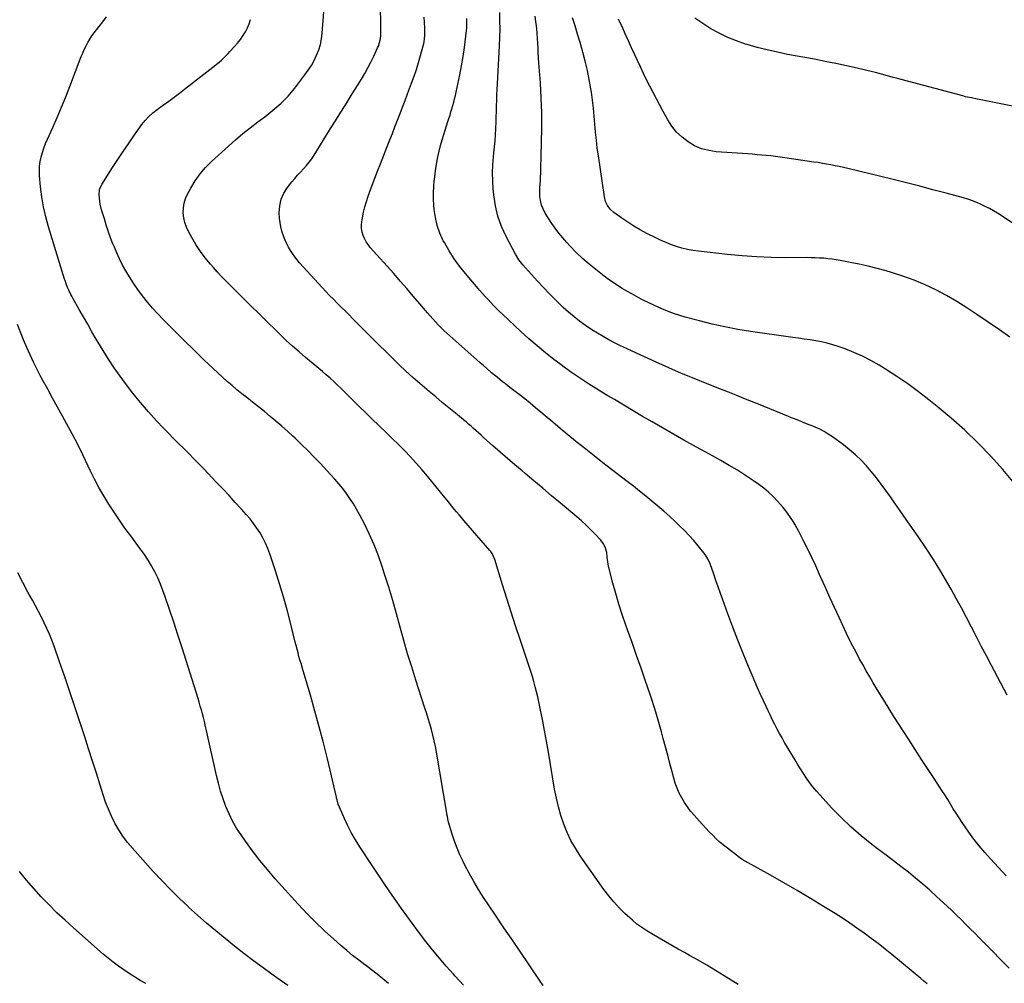
# Model space of a CAD drawing. Units: inches. Extents: x 1915777 to 1921077, y 400771 to 406118.
# Drawn here: x 1919220 to 1919962, y 403526 to 404252 of the extents above; entities that cross this region are included whole.
import ezdxf

# ---------------------------------------------------------------- set-up
doc = ezdxf.new("R2010")
doc.units = ezdxf.units.IN
doc.header["$MEASUREMENT"] = 0
doc.layers.add('7', color=7, linetype='Continuous')
doc.layers.add('8', color=7, linetype='Continuous')

msp = doc.modelspace()

# ---------------------------------------------------------------- linework, layer by layer
at = {"layer": '7', "color": 18}
for points in [[(1919761.47, 403525.51, 1698), (1919750.9, 403532.03, 1698), (1919744.4, 403535.98, 1698), (1919737.86, 403539.86, 1698), (1919731.27, 403543.65, 1698), (1919724.64, 403547.38, 1698), (1919720.9, 403549.45, 1698), (1919716.13, 403552.12, 1698), (1919711.37, 403554.81, 1698), (1919706.63, 403557.54, 1698), (1919701.91, 403560.29, 1698), (1919696.36, 403563.56, 1698), (1919692.51, 403565.88, 1698), (1919688.72, 403568.29, 1698), (1919685.07, 403570.9, 1698), (1919681.66, 403573.81, 1698), (1919676.1, 403578.96, 1698), (1919671.81, 403583.2, 1698), (1919667.71, 403587.59, 1698), (1919663.9, 403592.23, 1698), (1919660.27, 403597.04, 1698), (1919642.46, 403622.25, 1698), (1919638.77, 403627.94, 1698), (1919635.41, 403633.79, 1698), (1919632.53, 403639.89, 1698), (1919629.97, 403646.17, 1698), (1919627.84, 403652.61, 1698), (1919625.95, 403659.12, 1698), (1919624.41, 403665.72, 1698), (1919623.12, 403672.39, 1698), (1919618.5, 403700.18, 1698), (1919617.07, 403708.46, 1698), (1919615.56, 403716.72, 1698), (1919613.95, 403724.97, 1698), (1919612.26, 403733.2, 1698), (1919610.43, 403741.85, 1698), (1919609.54, 403745.73, 1698), (1919608.58, 403749.59, 1698), (1919607.51, 403753.43, 1698), (1919606.36, 403757.24, 1698), (1919605.15, 403761.03, 1698), (1919603.92, 403764.82, 1698), (1919602.67, 403768.6, 1698), (1919601.4, 403772.38, 1698), (1919597.05, 403785.22, 1698), (1919593.65, 403795.43, 1698), (1919590.32, 403805.66, 1698), (1919587.09, 403815.93, 1698), (1919583.92, 403826.21, 1698), (1919578.16, 403845.28, 1698), (1919576.09, 403849.75, 1698), (1919574.95, 403851.37, 1698), (1919574.33, 403852.14, 1698), (1919554.75, 403874.69, 1698), (1919552.92, 403876.82, 1698), (1919551.1, 403878.97, 1698), (1919549.3, 403881.13, 1698), (1919547.52, 403883.31, 1698), (1919545.74, 403885.49, 1698), (1919543.97, 403887.67, 1698), (1919542.19, 403889.86, 1698), (1919540.42, 403892.04, 1698), (1919527.38, 403908.1, 1698), (1919523.21, 403913.07, 1698), (1919518.95, 403917.95, 1698), (1919514.53, 403922.7, 1698), (1919510.01, 403927.36, 1698), (1919505.41, 403931.93, 1698), (1919500.78, 403936.49, 1698), (1919496.13, 403941.02, 1698), (1919491.46, 403945.53, 1698), (1919490.74, 403946.21, 1698), (1919485.71, 403951.06, 1698), (1919480.69, 403955.92, 1698), (1919475.7, 403960.81, 1698), (1919470.72, 403965.71, 1698), (1919462.08, 403974.25, 1698), (1919459.41, 403976.83, 1698), (1919456.7, 403979.37, 1698), (1919453.93, 403981.85, 1698), (1919451.12, 403984.29, 1698), (1919448.28, 403986.7, 1698), (1919445.44, 403989.09, 1698), (1919442.59, 403991.48, 1698), (1919439.73, 403993.86, 1698), (1919435.51, 403997.36, 1698), (1919430.59, 404001.55, 1698), (1919425.74, 404005.81, 1698), (1919421.01, 404010.2, 1698), (1919416.34, 404014.67, 1698), (1919390.85, 404039.71, 1698), (1919387.69, 404042.82, 1698), (1919384.53, 404045.95, 1698), (1919381.39, 404049.08, 1698), (1919378.25, 404052.21, 1698), (1919375.14, 404055.38, 1698), (1919372.07, 404058.58, 1698), (1919369.06, 404061.84, 1698), (1919366.09, 404065.14, 1698), (1919363.86, 404067.66, 1698), (1919359.98, 404072.37, 1698), (1919356.32, 404077.23, 1698), (1919352.98, 404082.32, 1698), (1919349.88, 404087.57, 1698), (1919347.35, 404092.19, 1698), (1919345.8, 404095.54, 1698), (1919344.57, 404098.98, 1698), (1919343.82, 404102.56, 1698), (1919343.39, 404106.23, 1698), (1919343.52, 404109.9, 1698), (1919344.03, 404113.47, 1698), (1919345.13, 404116.92, 1698), (1919346.6, 404120.28, 1698), (1919349.13, 404124.92, 1698), (1919352.43, 404130.33, 1698), (1919356.06, 404135.49, 1698), (1919360.18, 404140.25, 1698), (1919364.64, 404144.76, 1698), (1919377.38, 404156.43, 1698), (1919382.75, 404161.19, 1698), (1919388.21, 404165.85, 1698), (1919393.81, 404170.33, 1698), (1919399.5, 404174.7, 1698), (1919404.75, 404178.6, 1698), (1919407.85, 404180.99, 1698), (1919410.9, 404183.44, 1698), (1919413.87, 404185.98, 1698), (1919416.79, 404188.59, 1698), (1919419.59, 404191.31, 1698), (1919422.3, 404194.12, 1698), (1919424.87, 404197.06, 1698), (1919427.33, 404200.09, 1698), (1919435.07, 404210.09, 1698), (1919437.59, 404213.61, 1698), (1919439.93, 404217.23, 1698), (1919441.99, 404221.01, 1698), (1919443.87, 404224.9, 1698), (1919445.4, 404228.93, 1698), (1919446.65, 404233.02, 1698), (1919447.47, 404237.23, 1698), (1919448.01, 404241.5, 1698), (1919449.96, 404267.41, 1698)], [(1919964.01, 403743.13, 1706), (1919952.06, 403765.61, 1706), (1919948.27, 403772.8, 1706), (1919944.5, 403780.01, 1706), (1919940.77, 403787.23, 1706), (1919937.07, 403794.47, 1706), (1919933.35, 403801.7, 1706), (1919929.55, 403808.88, 1706), (1919925.64, 403816.01, 1706), (1919921.67, 403823.1, 1706), (1919919.32, 403827.22, 1706), (1919914, 403836.27, 1706), (1919908.52, 403845.21, 1706), (1919902.79, 403854, 1706), (1919896.9, 403862.69, 1706), (1919886.25, 403877.93, 1706), (1919882.86, 403882.76, 1706), (1919879.46, 403887.6, 1706), (1919876.06, 403892.42, 1706), (1919872.65, 403897.24, 1706), (1919869.16, 403902, 1706), (1919865.57, 403906.68, 1706), (1919861.84, 403911.25, 1706), (1919858.01, 403915.74, 1706), (1919853.96, 403920.05, 1706), (1919849.74, 403924.15, 1706), (1919845.26, 403927.97, 1706), (1919840.61, 403931.59, 1706), (1919832.3, 403937.63, 1706), (1919829.24, 403939.7, 1706), (1919826.09, 403941.62, 1706), (1919822.82, 403943.31, 1706), (1919819.47, 403944.85, 1706), (1919817.01, 403945.88, 1706), (1919814.81, 403946.79, 1706), (1919810.4, 403948.54, 1706), (1919808.18, 403949.38, 1706), (1919803.75, 403951.08, 1706), (1919801.55, 403951.96, 1706), (1919799.34, 403952.84, 1706), (1919776.55, 403962.16, 1706), (1919766.93, 403966.07, 1706), (1919757.29, 403969.95, 1706), (1919747.63, 403973.78, 1706), (1919737.96, 403977.59, 1706), (1919728.32, 403981.45, 1706), (1919718.72, 403985.41, 1706), (1919709.18, 403989.54, 1706), (1919699.7, 403993.77, 1706), (1919681.6, 404002.03, 1706), (1919677.13, 404004.12, 1706), (1919672.68, 404006.26, 1706), (1919668.27, 404008.48, 1706), (1919663.89, 404010.76, 1706), (1919659.58, 404013.15, 1706), (1919655.33, 404015.64, 1706), (1919651.16, 404018.28, 1706), (1919647.06, 404021.02, 1706), (1919646.32, 404021.54, 1706), (1919641.96, 404024.71, 1706), (1919637.72, 404028.01, 1706), (1919633.62, 404031.5, 1706), (1919629.63, 404035.11, 1706), (1919628.13, 404036.54, 1706), (1919623.53, 404041.01, 1706), (1919618.99, 404045.56, 1706), (1919614.56, 404050.2, 1706), (1919610.2, 404054.92, 1706), (1919601.29, 404064.81, 1706), (1919599.17, 404067.22, 1706), (1919596.15, 404070.97, 1706), (1919593.62, 404075.04, 1706), (1919586.59, 404088.47, 1706), (1919583.21, 404095.98, 1706), (1919580.44, 404103.66, 1706), (1919578.57, 404111.62, 1706), (1919577.32, 404119.75, 1706), (1919576.89, 404124.27, 1706), (1919576.5, 404130.29, 1706), (1919576.37, 404136.3, 1706), (1919576.6, 404142.31, 1706), (1919577.09, 404148.32, 1706), (1919577.43, 404151.32, 1706), (1919577.88, 404155.83, 1706), (1919578.28, 404160.34, 1706), (1919578.57, 404164.86, 1706), (1919578.81, 404169.38, 1706), (1919578.84, 404170.17, 1706), (1919579, 404174.3, 1706), (1919579.15, 404178.44, 1706), (1919579.26, 404182.57, 1706), (1919579.36, 404186.71, 1706), (1919579.47, 404190.84, 1706), (1919579.61, 404194.98, 1706), (1919579.79, 404199.11, 1706), (1919580, 404203.24, 1706), (1919581.63, 404231.89, 1706), (1919581.89, 404238.14, 1706), (1919582.01, 404244.39, 1706), (1919581.94, 404250.65, 1706), (1919581.74, 404256.91, 1706)], [(1919554.41, 403525.05, 1694), (1919548.23, 403531.68, 1694), (1919546.83, 403533.23, 1694), (1919541.51, 403539.24, 1694), (1919536.29, 403545.32, 1694), (1919531.21, 403551.53, 1694), (1919526.23, 403557.81, 1694), (1919521.35, 403564.18, 1694), (1919516.53, 403570.59, 1694), (1919511.8, 403577.07, 1694), (1919507.12, 403583.58, 1694), (1919505.96, 403585.22, 1694), (1919500.78, 403592.61, 1694), (1919495.66, 403600.03, 1694), (1919490.6, 403607.5, 1694), (1919485.6, 403615.01, 1694), (1919476.32, 403629.08, 1694), (1919473.04, 403634.36, 1694), (1919469.95, 403639.74, 1694), (1919467.16, 403645.28, 1694), (1919464.56, 403650.92, 1694), (1919460.19, 403661.09, 1694), (1919459.2, 403664.38, 1694), (1919458.89, 403665.73, 1694), (1919458.74, 403666.4, 1694), (1919451.94, 403695.16, 1694), (1919448.98, 403707.22, 1694), (1919445.88, 403719.25, 1694), (1919442.58, 403731.23, 1694), (1919439.14, 403743.17, 1694), (1919433.66, 403761.63, 1694), (1919432.87, 403764.31, 1694), (1919432.09, 403767, 1694), (1919431.32, 403769.69, 1694), (1919430.57, 403772.38, 1694), (1919429.83, 403775.08, 1694), (1919429.11, 403777.79, 1694), (1919428.41, 403780.49, 1694), (1919427.72, 403783.21, 1694), (1919424.16, 403797.56, 1694), (1919421.6, 403807.42, 1694), (1919418.88, 403817.24, 1694), (1919415.93, 403826.99, 1694), (1919412.84, 403836.7, 1694), (1919408.57, 403849.56, 1694), (1919407.06, 403853.64, 1694), (1919405.37, 403857.63, 1694), (1919403.41, 403861.5, 1694), (1919401.27, 403865.28, 1694), (1919398.9, 403868.93, 1694), (1919396.39, 403872.48, 1694), (1919393.7, 403875.89, 1694), (1919390.87, 403879.2, 1694), (1919387.33, 403883.11, 1694), (1919382.61, 403888.29, 1694), (1919377.87, 403893.44, 1694), (1919373.09, 403898.55, 1694), (1919368.28, 403903.64, 1694), (1919358.94, 403913.45, 1694), (1919355.19, 403917.34, 1694), (1919351.41, 403921.21, 1694), (1919347.6, 403925.04, 1694), (1919343.77, 403928.85, 1694), (1919339.93, 403932.66, 1694), (1919336.12, 403936.49, 1694), (1919332.34, 403940.35, 1694), (1919328.59, 403944.24, 1694), (1919323.34, 403949.72, 1694), (1919317.13, 403956.49, 1694), (1919311.11, 403963.42, 1694), (1919305.37, 403970.59, 1694), (1919299.83, 403977.91, 1694), (1919295.84, 403983.42, 1694), (1919291.43, 403989.69, 1694), (1919287.15, 403996.05, 1694), (1919283.06, 404002.53, 1694), (1919279.1, 404009.09, 1694), (1919277.88, 404011.18, 1694), (1919274.64, 404016.77, 1694), (1919271.41, 404022.37, 1694), (1919268.2, 404027.98, 1694), (1919265.01, 404033.61, 1694), (1919260.31, 404041.93, 1694), (1919259.5, 404043.41, 1694), (1919258.72, 404044.9, 1694), (1919257.26, 404047.93, 1694), (1919256.27, 404050.14, 1694), (1919255.24, 404052.74, 1694), (1919254.34, 404055.38, 1694), (1919254.06, 404056.27, 1694), (1919241.89, 404095.71, 1694), (1919239.85, 404103.15, 1694), (1919238.13, 404110.66, 1694), (1919236.88, 404118.25, 1694), (1919235.96, 404125.91, 1694), (1919235.22, 404134.23, 1694), (1919235.08, 404137.76, 1694), (1919235.19, 404141.28, 1694), (1919235.65, 404144.76, 1694), (1919236.35, 404148.22, 1694), (1919237.32, 404151.64, 1694), (1919238.41, 404155.01, 1694), (1919239.67, 404158.33, 1694), (1919241.05, 404161.6, 1694), (1919245.05, 404170.42, 1694), (1919248.44, 404178.1, 1694), (1919251.75, 404185.82, 1694), (1919254.91, 404193.6, 1694), (1919257.99, 404201.41, 1694), (1919266.57, 404223.81, 1694), (1919267.67, 404226.53, 1694), (1919268.85, 404229.2, 1694), (1919270.15, 404231.83, 1694), (1919271.52, 404234.42, 1694), (1919273.01, 404236.94, 1694), (1919274.58, 404239.4, 1694), (1919276.28, 404241.78, 1694), (1919278.07, 404244.1, 1694), (1919280.08, 404246.56, 1694), (1919282.91, 404250.1, 1694), (1919285.69, 404253.66, 1694)], [(1919614.6, 403524.76, 1696), (1919611.77, 403528.68, 1696), (1919596.64, 403550.92, 1696), (1919590.79, 403559.54, 1696), (1919584.95, 403568.16, 1696), (1919579.14, 403576.8, 1696), (1919573.34, 403585.44, 1696), (1919569.6, 403591.03, 1696), (1919565.79, 403596.96, 1696), (1919562.14, 403602.98, 1696), (1919558.72, 403609.13, 1696), (1919555.46, 403615.37, 1696), (1919554.14, 403618, 1696), (1919551.78, 403623.05, 1696), (1919549.6, 403628.17, 1696), (1919547.69, 403633.39, 1696), (1919545.96, 403638.69, 1696), (1919543.26, 403647.73, 1696), (1919543.03, 403648.56, 1696), (1919542.32, 403651.94, 1696), (1919542.03, 403653.65, 1696), (1919541.89, 403654.5, 1696), (1919534.09, 403700.18, 1696), (1919533.29, 403704.5, 1696), (1919532.4, 403708.8, 1696), (1919531.38, 403713.07, 1696), (1919530.27, 403717.32, 1696), (1919529.08, 403721.55, 1696), (1919527.84, 403725.76, 1696), (1919526.55, 403729.96, 1696), (1919525.22, 403734.15, 1696), (1919518.58, 403754.57, 1696), (1919515.44, 403764.48, 1696), (1919512.41, 403774.43, 1696), (1919509.54, 403784.43, 1696), (1919506.78, 403794.46, 1696), (1919504.02, 403804.49, 1696), (1919501.17, 403814.49, 1696), (1919498.17, 403824.45, 1696), (1919495.07, 403834.38, 1696), (1919493.28, 403839.97, 1696), (1919490.42, 403848.19, 1696), (1919487.28, 403856.29, 1696), (1919483.73, 403864.22, 1696), (1919479.9, 403872.04, 1696), (1919476.14, 403879.23, 1696), (1919473.9, 403883.31, 1696), (1919471.53, 403887.31, 1696), (1919468.98, 403891.19, 1696), (1919466.31, 403895, 1696), (1919463.48, 403898.7, 1696), (1919460.58, 403902.34, 1696), (1919457.54, 403905.86, 1696), (1919454.42, 403909.32, 1696), (1919446.73, 403917.56, 1696), (1919442.07, 403922.45, 1696), (1919437.33, 403927.27, 1696), (1919432.5, 403931.98, 1696), (1919427.59, 403936.63, 1696), (1919426.01, 403938.09, 1696), (1919421.81, 403941.92, 1696), (1919417.56, 403945.69, 1696), (1919413.25, 403949.38, 1696), (1919408.89, 403953.02, 1696), (1919404.48, 403956.61, 1696), (1919400.06, 403960.19, 1696), (1919395.62, 403963.74, 1696), (1919391.17, 403967.27, 1696), (1919387.58, 403970.1, 1696), (1919383.84, 403973.12, 1696), (1919380.14, 403976.18, 1696), (1919376.51, 403979.32, 1696), (1919372.91, 403982.5, 1696), (1919369.37, 403985.74, 1696), (1919365.85, 403989.02, 1696), (1919362.37, 403992.33, 1696), (1919358.92, 403995.67, 1696), (1919336.7, 404017.46, 1696), (1919332.5, 404021.66, 1696), (1919328.35, 404025.9, 1696), (1919324.29, 404030.22, 1696), (1919320.27, 404034.59, 1696), (1919316.41, 404039.09, 1696), (1919312.7, 404043.7, 1696), (1919309.23, 404048.49, 1696), (1919305.9, 404053.4, 1696), (1919302.83, 404058.19, 1696), (1919300.2, 404062.54, 1696), (1919297.71, 404066.96, 1696), (1919295.44, 404071.5, 1696), (1919293.33, 404076.13, 1696), (1919291.55, 404080.28, 1696), (1919290.46, 404082.9, 1696), (1919289.41, 404085.52, 1696), (1919288.42, 404088.17, 1696), (1919287.45, 404090.84, 1696), (1919286.54, 404093.52, 1696), (1919285.65, 404096.2, 1696), (1919284.8, 404098.9, 1696), (1919283.97, 404101.61, 1696), (1919281.94, 404108.44, 1696), (1919280.87, 404112.83, 1696), (1919280.52, 404115.06, 1696), (1919280.03, 404119.78, 1696), (1919280.42, 404123.81, 1696), (1919282.1, 404127.54, 1696), (1919290.16, 404140.28, 1696), (1919294.06, 404146.34, 1696), (1919298.03, 404152.35, 1696), (1919302.1, 404158.3, 1696), (1919306.24, 404164.2, 1696), (1919312.27, 404172.63, 1696), (1919314.76, 404175.82, 1696), (1919317.52, 404178.77, 1696), (1919320.51, 404181.49, 1696), (1919323.7, 404183.99, 1696), (1919328.48, 404187.45, 1696), (1919332.49, 404190.39, 1696), (1919336.49, 404193.36, 1696), (1919340.46, 404196.37, 1696), (1919344.41, 404199.4, 1696), (1919368.05, 404217.74, 1696), (1919370.81, 404220.01, 1696), (1919372.13, 404221.21, 1696), (1919374.7, 404223.7, 1696), (1919377.19, 404226.26, 1696), (1919378.42, 404227.56, 1696), (1919382, 404231.41, 1696), (1919384.26, 404234, 1696), (1919386.39, 404236.68, 1696), (1919388.34, 404239.49, 1696), (1919390.17, 404242.39, 1696), (1919391.72, 404245.43, 1696), (1919393.03, 404248.55, 1696), (1919393.97, 404251.8, 1696)], [(1919965.55, 403537.65, 1702), (1919946.33, 403557.1, 1702), (1919942.92, 403560.55, 1702), (1919939.5, 403564, 1702), (1919936.08, 403567.44, 1702), (1919932.66, 403570.89, 1702), (1919929.22, 403574.31, 1702), (1919925.75, 403577.7, 1702), (1919922.25, 403581.06, 1702), (1919918.72, 403584.4, 1702), (1919910.86, 403591.74, 1702), (1919905.68, 403596.45, 1702), (1919900.41, 403601.06, 1702), (1919895.01, 403605.52, 1702), (1919889.53, 403609.87, 1702), (1919883.98, 403614.14, 1702), (1919878.42, 403618.41, 1702), (1919872.86, 403622.66, 1702), (1919867.29, 403626.91, 1702), (1919862.04, 403630.9, 1702), (1919854.02, 403637.33, 1702), (1919846.24, 403644.03, 1702), (1919838.83, 403651.14, 1702), (1919831.66, 403658.5, 1702), (1919823.03, 403667.85, 1702), (1919820.3, 403670.94, 1702), (1919817.67, 403674.11, 1702), (1919815.19, 403677.39, 1702), (1919812.8, 403680.75, 1702), (1919810.52, 403684.19, 1702), (1919808.28, 403687.65, 1702), (1919806.1, 403691.16, 1702), (1919803.97, 403694.69, 1702), (1919798.23, 403704.36, 1702), (1919796.31, 403707.65, 1702), (1919794.43, 403710.97, 1702), (1919792.6, 403714.31, 1702), (1919790.8, 403717.67, 1702), (1919789.05, 403721.06, 1702), (1919787.32, 403724.46, 1702), (1919785.63, 403727.87, 1702), (1919783.97, 403731.31, 1702), (1919782.64, 403734.09, 1702), (1919780.37, 403738.93, 1702), (1919778.14, 403743.8, 1702), (1919775.98, 403748.69, 1702), (1919773.86, 403753.61, 1702), (1919769.17, 403764.67, 1702), (1919765.08, 403774.55, 1702), (1919761.1, 403784.48, 1702), (1919757.28, 403794.47, 1702), (1919753.57, 403804.5, 1702), (1919749.8, 403814.97, 1702), (1919748.07, 403819.8, 1702), (1919746.34, 403824.63, 1702), (1919744.62, 403829.47, 1702), (1919742.91, 403834.31, 1702), (1919740.16, 403842.07, 1702), (1919738.57, 403845.8, 1702), (1919736.38, 403849.19, 1702), (1919731.2, 403855.62, 1702), (1919727.9, 403859.55, 1702), (1919724.49, 403863.38, 1702), (1919720.92, 403867.07, 1702), (1919717.25, 403870.67, 1702), (1919714.12, 403873.61, 1702), (1919709.76, 403877.63, 1702), (1919705.34, 403881.6, 1702), (1919700.86, 403885.49, 1702), (1919696.32, 403889.33, 1702), (1919691.73, 403893.09, 1702), (1919687.11, 403896.82, 1702), (1919682.45, 403900.5, 1702), (1919677.76, 403904.14, 1702), (1919665.97, 403913.17, 1702), (1919659.47, 403918.19, 1702), (1919652.99, 403923.25, 1702), (1919646.55, 403928.35, 1702), (1919640.14, 403933.48, 1702), (1919638.89, 403934.49, 1702), (1919633.14, 403939.16, 1702), (1919627.41, 403943.87, 1702), (1919621.72, 403948.62, 1702), (1919616.06, 403953.4, 1702), (1919612.74, 403956.22, 1702), (1919608.73, 403959.59, 1702), (1919604.69, 403962.91, 1702), (1919600.6, 403966.17, 1702), (1919596.47, 403969.39, 1702), (1919592.44, 403972.5, 1702), (1919590.31, 403974.14, 1702), (1919588.18, 403975.79, 1702), (1919586.06, 403977.44, 1702), (1919583.95, 403979.09, 1702), (1919581.85, 403980.77, 1702), (1919579.76, 403982.46, 1702), (1919577.7, 403984.18, 1702), (1919575.66, 403985.92, 1702), (1919572.09, 403989.02, 1702), (1919569.55, 403991.23, 1702), (1919567.02, 403993.44, 1702), (1919564.49, 403995.66, 1702), (1919544.15, 404013.57, 1702), (1919541.9, 404015.6, 1702), (1919539.69, 404017.67, 1702), (1919537.53, 404019.81, 1702), (1919535.42, 404021.98, 1702), (1919533.35, 404024.2, 1702), (1919531.31, 404026.44, 1702), (1919529.3, 404028.71, 1702), (1919527.33, 404031.01, 1702), (1919521.55, 404037.83, 1702), (1919516.69, 404043.54, 1702), (1919511.79, 404049.22, 1702), (1919506.85, 404054.87, 1702), (1919501.88, 404060.49, 1702), (1919484.29, 404080.22, 1702), (1919482.63, 404082.3, 1702), (1919481.14, 404084.49, 1702), (1919479.89, 404086.82, 1702), (1919478.8, 404089.25, 1702), (1919478.07, 404091.78, 1702), (1919477.61, 404094.34, 1702), (1919477.57, 404096.94, 1702), (1919477.81, 404099.56, 1702), (1919478.33, 404102.54, 1702), (1919479.16, 404106.65, 1702), (1919480.14, 404110.72, 1702), (1919481.33, 404114.73, 1702), (1919482.67, 404118.7, 1702), (1919483.73, 404121.59, 1702), (1919485.73, 404126.97, 1702), (1919487.75, 404132.34, 1702), (1919489.81, 404137.7, 1702), (1919491.9, 404143.04, 1702), (1919497.06, 404156.12, 1702), (1919499, 404161.07, 1702), (1919500.94, 404166.02, 1702), (1919502.87, 404170.97, 1702), (1919504.79, 404175.93, 1702), (1919506.7, 404180.89, 1702), (1919508.6, 404185.86, 1702), (1919510.48, 404190.83, 1702), (1919512.36, 404195.8, 1702), (1919515.41, 404203.94, 1702), (1919517.26, 404209.07, 1702), (1919519.02, 404214.23, 1702), (1919520.65, 404219.44, 1702), (1919522.19, 404224.67, 1702), (1919524.22, 404231.9, 1702), (1919524.63, 404233.55, 1702), (1919525.21, 404236.89, 1702), (1919525.47, 404240.29, 1702), (1919525.47, 404243.69, 1702), (1919525.38, 404245.39, 1702), (1919524.79, 404253.53, 1702)], [(1919963.26, 403607.25, 1704), (1919951.47, 403619.98, 1704), (1919947.15, 403624.84, 1704), (1919942.96, 403629.8, 1704), (1919938.97, 403634.92, 1704), (1919935.11, 403640.15, 1704), (1919932.29, 403644.14, 1704), (1919929.98, 403647.48, 1704), (1919927.72, 403650.86, 1704), (1919925.54, 403654.29, 1704), (1919923.41, 403657.75, 1704), (1919921.3, 403661.22, 1704), (1919919.16, 403664.67, 1704), (1919916.98, 403668.1, 1704), (1919914.77, 403671.51, 1704), (1919909.37, 403679.75, 1704), (1919904.45, 403687.27, 1704), (1919899.55, 403694.81, 1704), (1919894.67, 403702.36, 1704), (1919889.81, 403709.92, 1704), (1919878.72, 403727.22, 1704), (1919875.12, 403732.89, 1704), (1919871.55, 403738.58, 1704), (1919868.04, 403744.31, 1704), (1919864.57, 403750.05, 1704), (1919863.1, 403752.5, 1704), (1919860.41, 403757.05, 1704), (1919857.76, 403761.63, 1704), (1919855.16, 403766.23, 1704), (1919852.6, 403770.86, 1704), (1919850.11, 403775.52, 1704), (1919847.68, 403780.21, 1704), (1919845.33, 403784.95, 1704), (1919843.04, 403789.71, 1704), (1919837.38, 403801.77, 1704), (1919833.9, 403809.25, 1704), (1919830.46, 403816.75, 1704), (1919827.07, 403824.27, 1704), (1919823.71, 403831.8, 1704), (1919822.72, 403834.05, 1704), (1919819.83, 403840.45, 1704), (1919816.87, 403846.81, 1704), (1919813.79, 403853.12, 1704), (1919810.64, 403859.39, 1704), (1919807.05, 403866.4, 1704), (1919805.6, 403869.12, 1704), (1919804.09, 403871.8, 1704), (1919802.49, 403874.43, 1704), (1919800.83, 403877.03, 1704), (1919799.08, 403879.56, 1704), (1919797.25, 403882.03, 1704), (1919795.31, 403884.42, 1704), (1919793.29, 403886.75, 1704), (1919791.03, 403889.24, 1704), (1919787.72, 403892.65, 1704), (1919784.28, 403895.9, 1704), (1919780.62, 403898.91, 1704), (1919776.82, 403901.76, 1704), (1919772.83, 403904.55, 1704), (1919766.87, 403908.57, 1704), (1919760.83, 403912.47, 1704), (1919754.67, 403916.16, 1704), (1919748.42, 403919.72, 1704), (1919739.64, 403924.54, 1704), (1919730.01, 403929.86, 1704), (1919720.4, 403935.23, 1704), (1919710.83, 403940.66, 1704), (1919701.29, 403946.13, 1704), (1919696.52, 403948.88, 1704), (1919689.38, 403953.03, 1704), (1919682.26, 403957.2, 1704), (1919675.17, 403961.41, 1704), (1919668.09, 403965.64, 1704), (1919663.28, 403968.53, 1704), (1919658.63, 403971.36, 1704), (1919653.99, 403974.22, 1704), (1919649.38, 403977.11, 1704), (1919644.78, 403980.03, 1704), (1919640.24, 403983.03, 1704), (1919635.74, 403986.1, 1704), (1919631.33, 403989.28, 1704), (1919626.96, 403992.54, 1704), (1919622.6, 403995.88, 1704), (1919616.18, 404000.95, 1704), (1919609.86, 404006.15, 1704), (1919603.69, 404011.52, 1704), (1919597.62, 404017.02, 1704), (1919583.75, 404029.98, 1704), (1919581.53, 404032.1, 1704), (1919579.32, 404034.25, 1704), (1919577.16, 404036.44, 1704), (1919575.03, 404038.66, 1704), (1919572.94, 404040.92, 1704), (1919570.86, 404043.19, 1704), (1919568.83, 404045.5, 1704), (1919566.81, 404047.83, 1704), (1919556, 404060.51, 1704), (1919551.58, 404066.04, 1704), (1919547.42, 404071.74, 1704), (1919543.62, 404077.69, 1704), (1919540.07, 404083.81, 1704), (1919539.28, 404085.26, 1704), (1919536.7, 404090.9, 1704), (1919534.61, 404096.67, 1704), (1919533.27, 404102.67, 1704), (1919532.42, 404108.81, 1704), (1919532.19, 404111.98, 1704), (1919531.97, 404116.64, 1704), (1919531.91, 404121.31, 1704), (1919532.1, 404125.97, 1704), (1919532.45, 404130.62, 1704), (1919532.52, 404131.27, 1704), (1919533.03, 404135.59, 1704), (1919533.63, 404139.9, 1704), (1919534.36, 404144.18, 1704), (1919535.19, 404148.46, 1704), (1919536.15, 404152.7, 1704), (1919537.2, 404156.92, 1704), (1919538.38, 404161.1, 1704), (1919539.65, 404165.26, 1704), (1919542.78, 404174.96, 1704), (1919543.55, 404177.37, 1704), (1919544.32, 404179.79, 1704), (1919545.06, 404182.21, 1704), (1919545.8, 404184.64, 1704), (1919546.51, 404187.07, 1704), (1919547.17, 404189.51, 1704), (1919547.79, 404191.97, 1704), (1919548.36, 404194.44, 1704), (1919550.3, 404203.16, 1704), (1919551.73, 404210.02, 1704), (1919553.02, 404216.9, 1704), (1919554.13, 404223.8, 1704), (1919555.11, 404230.74, 1704), (1919556.73, 404243.5, 1704), (1919556.92, 404245.32, 1704), (1919557.07, 404248.97, 1704), (1919556.91, 404252.63, 1704)], [(1919969.56, 403902.63, 1708), (1919960.65, 403913.04, 1708), (1919951.48, 403923.22, 1708), (1919941.9, 403933.02, 1708), (1919932.06, 403942.54, 1708), (1919921.82, 403951.63, 1708), (1919911.31, 403960.43, 1708), (1919904.98, 403965.51, 1708), (1919897.07, 403971.61, 1708), (1919889.02, 403977.52, 1708), (1919880.75, 403983.12, 1708), (1919872.34, 403988.53, 1708), (1919867.44, 403991.55, 1708), (1919861.28, 403995.08, 1708), (1919854.99, 403998.35, 1708), (1919848.5, 404001.21, 1708), (1919841.89, 404003.8, 1708), (1919836.72, 404005.64, 1708), (1919832.56, 404006.98, 1708), (1919828.36, 404008.17, 1708), (1919824.11, 404009.13, 1708), (1919819.81, 404009.93, 1708), (1919815.49, 404010.6, 1708), (1919811.16, 404011.26, 1708), (1919806.83, 404011.9, 1708), (1919802.49, 404012.52, 1708), (1919770.71, 404016.99, 1708), (1919761.02, 404018.53, 1708), (1919751.38, 404020.32, 1708), (1919741.81, 404022.46, 1708), (1919732.3, 404024.84, 1708), (1919721.47, 404027.75, 1708), (1919717.43, 404028.93, 1708), (1919713.43, 404030.22, 1708), (1919709.48, 404031.67, 1708), (1919705.57, 404033.23, 1708), (1919701.71, 404034.91, 1708), (1919697.87, 404036.65, 1708), (1919694.08, 404038.47, 1708), (1919690.31, 404040.36, 1708), (1919688.38, 404041.35, 1708), (1919684.75, 404043.27, 1708), (1919681.14, 404045.23, 1708), (1919677.58, 404047.27, 1708), (1919674.05, 404049.36, 1708), (1919670.57, 404051.54, 1708), (1919667.15, 404053.79, 1708), (1919663.81, 404056.17, 1708), (1919660.52, 404058.62, 1708), (1919654.13, 404063.54, 1708), (1919649.07, 404067.65, 1708), (1919644.16, 404071.92, 1708), (1919639.46, 404076.44, 1708), (1919634.92, 404081.12, 1708), (1919632.26, 404084, 1708), (1919629.25, 404087.43, 1708), (1919626.35, 404090.94, 1708), (1919623.62, 404094.59, 1708), (1919621.01, 404098.32, 1708), (1919618.3, 404102.4, 1708), (1919616.1, 404106.01, 1708), (1919614.2, 404109.79, 1708), (1919613.35, 404111.91, 1708), (1919612.36, 404115.61, 1708), (1919611.99, 404118.55, 1708), (1919611.86, 404121.39, 1708), (1919612, 404124.22, 1708), (1919612.32, 404128.49, 1708), (1919612.38, 404129.91, 1708), (1919613.28, 404159.02, 1708), (1919613.46, 404170.29, 1708), (1919613.41, 404181.56, 1708), (1919613, 404192.82, 1708), (1919612.37, 404204.08, 1708), (1919611.28, 404219.22, 1708), (1919611.03, 404222.9, 1708), (1919610.81, 404226.59, 1708), (1919610.61, 404230.28, 1708), (1919610.44, 404233.97, 1708), (1919610.24, 404237.66, 1708), (1919609.98, 404241.35, 1708), (1919609.62, 404245.02, 1708), (1919609.21, 404248.69, 1708), (1919609.04, 404250.05, 1708), (1919608.38, 404254.38, 1708)], [(1919968.54, 404098.32, 1712), (1919956.66, 404105.88, 1712), (1919953.64, 404107.71, 1712), (1919950.58, 404109.46, 1712), (1919947.44, 404111.09, 1712), (1919944.26, 404112.63, 1712), (1919941.01, 404114.02, 1712), (1919937.73, 404115.3, 1712), (1919934.38, 404116.42, 1712), (1919931, 404117.44, 1712), (1919917.97, 404121, 1712), (1919908.03, 404123.67, 1712), (1919898.08, 404126.28, 1712), (1919888.1, 404128.81, 1712), (1919878.11, 404131.29, 1712), (1919843.85, 404139.63, 1712), (1919840.69, 404140.37, 1712), (1919837.52, 404141.08, 1712), (1919834.35, 404141.73, 1712), (1919831.16, 404142.35, 1712), (1919827.96, 404142.93, 1712), (1919824.76, 404143.49, 1712), (1919821.56, 404144.01, 1712), (1919818.35, 404144.5, 1712), (1919796.44, 404147.75, 1712), (1919792.97, 404148.23, 1712), (1919789.5, 404148.68, 1712), (1919786.03, 404149.07, 1712), (1919782.55, 404149.42, 1712), (1919779.06, 404149.73, 1712), (1919775.58, 404150.02, 1712), (1919772.09, 404150.29, 1712), (1919768.6, 404150.54, 1712), (1919744.85, 404152.2, 1712), (1919739.19, 404153.06, 1712), (1919733.74, 404154.47, 1712), (1919728.57, 404156.74, 1712), (1919723.6, 404159.56, 1712), (1919719.1, 404163.12, 1712), (1919714.99, 404167.04, 1712), (1919711.48, 404171.5, 1712), (1919708.36, 404176.31, 1712), (1919704.9, 404182.59, 1712), (1919702.32, 404187.31, 1712), (1919699.78, 404192.04, 1712), (1919697.27, 404196.79, 1712), (1919694.8, 404201.55, 1712), (1919692.38, 404206.35, 1712), (1919690, 404211.16, 1712), (1919687.7, 404216.02, 1712), (1919685.45, 404220.89, 1712), (1919683.51, 404225.17, 1712), (1919681.11, 404230.47, 1712), (1919678.71, 404235.77, 1712), (1919676.32, 404241.08, 1712), (1919673.93, 404246.38, 1712), (1919673.58, 404247.16, 1712), (1919671.34, 404252.07, 1712)], [(1919968.1, 404186.41, 1714), (1919947.81, 404190.5, 1714), (1919945.65, 404190.93, 1714), (1919941.31, 404191.8, 1714), (1919936.98, 404192.68, 1714), (1919932.67, 404193.67, 1714), (1919930.53, 404194.22, 1714), (1919880.4, 404207.61, 1714), (1919878.18, 404208.21, 1714), (1919873.73, 404209.42, 1714), (1919869.29, 404210.64, 1714), (1919864.82, 404211.79, 1714), (1919862.58, 404212.33, 1714), (1919851.02, 404215.04, 1714), (1919842.99, 404216.87, 1714), (1919834.94, 404218.62, 1714), (1919826.86, 404220.25, 1714), (1919818.77, 404221.8, 1714), (1919798.54, 404225.54, 1714), (1919790.86, 404227.09, 1714), (1919783.23, 404228.82, 1714), (1919775.67, 404230.8, 1714), (1919768.14, 404232.95, 1714), (1919766.96, 404233.3, 1714), (1919760.16, 404235.64, 1714), (1919753.49, 404238.28, 1714), (1919747.03, 404241.39, 1714), (1919740.7, 404244.8, 1714), (1919734.62, 404248.64, 1714), (1919728.73, 404252.75, 1714)], [(1919497.9, 403526.2, 1692), (1919493.69, 403529.72, 1692), (1919489.43, 403533.19, 1692), (1919485.1, 403536.56, 1692), (1919480.72, 403539.88, 1692), (1919480.19, 403540.26, 1692), (1919475.56, 403543.78, 1692), (1919470.98, 403547.37, 1692), (1919466.5, 403551.07, 1692), (1919462.06, 403554.84, 1692), (1919456.71, 403559.51, 1692), (1919449.76, 403565.79, 1692), (1919442.98, 403572.23, 1692), (1919436.43, 403578.92, 1692), (1919430.05, 403585.78, 1692), (1919412.74, 403605.05, 1692), (1919406.83, 403611.87, 1692), (1919401.09, 403618.83, 1692), (1919395.6, 403625.98, 1692), (1919390.27, 403633.26, 1692), (1919386.91, 403638.03, 1692), (1919383.59, 403643.14, 1692), (1919380.53, 403648.38, 1692), (1919377.86, 403653.84, 1692), (1919375.46, 403659.44, 1692), (1919373.38, 403665.18, 1692), (1919371.49, 403670.98, 1692), (1919369.85, 403676.85, 1692), (1919368.4, 403682.78, 1692), (1919360.68, 403717.69, 1692), (1919360.02, 403720.59, 1692), (1919359.33, 403723.49, 1692), (1919358.6, 403726.37, 1692), (1919357.84, 403729.24, 1692), (1919357.05, 403732.11, 1692), (1919356.23, 403734.97, 1692), (1919355.38, 403737.82, 1692), (1919354.51, 403740.66, 1692), (1919345.52, 403769.3, 1692), (1919342.46, 403778.94, 1692), (1919339.36, 403788.56, 1692), (1919336.21, 403798.17, 1692), (1919333.01, 403807.76, 1692), (1919329.8, 403817.31, 1692), (1919328.08, 403822.08, 1692), (1919326.23, 403826.79, 1692), (1919324.17, 403831.42, 1692), (1919321.97, 403835.99, 1692), (1919319.56, 403840.45, 1692), (1919317, 403844.81, 1692), (1919314.22, 403849.04, 1692), (1919311.28, 403853.16, 1692), (1919303.81, 403863.09, 1692), (1919299.52, 403868.94, 1692), (1919295.32, 403874.85, 1692), (1919291.26, 403880.86, 1692), (1919287.3, 403886.94, 1692), (1919283.53, 403893.13, 1692), (1919279.93, 403899.42, 1692), (1919276.58, 403905.84, 1692), (1919273.38, 403912.35, 1692), (1919271.88, 403915.56, 1692), (1919267.98, 403923.7, 1692), (1919263.96, 403931.78, 1692), (1919259.77, 403939.78, 1692), (1919255.47, 403947.71, 1692), (1919252.39, 403953.26, 1692), (1919248.67, 403959.96, 1692), (1919244.97, 403966.68, 1692), (1919241.28, 403973.4, 1692), (1919237.61, 403980.14, 1692), (1919236.18, 403982.78, 1692), (1919233.31, 403988.24, 1692), (1919230.56, 403993.74, 1692), (1919227.97, 403999.33, 1692), (1919225.48, 404004.96, 1692), (1919223.12, 404010.65, 1692), (1919220.81, 404016.36, 1692), (1919218.58, 404022.11, 1692)], [(1919315.09, 403526.09, 1688), (1919310.88, 403528.56, 1688), (1919306.7, 403531.1, 1688), (1919302.59, 403533.73, 1688), (1919298.53, 403536.43, 1688), (1919294.54, 403539.25, 1688), (1919290.63, 403542.17, 1688), (1919286.83, 403545.22, 1688), (1919283.11, 403548.38, 1688), (1919260.64, 403568.1, 1688), (1919254.4, 403573.74, 1688), (1919248.26, 403579.48, 1688), (1919242.28, 403585.4, 1688), (1919236.41, 403591.42, 1688), (1919230.75, 403597.64, 1688), (1919225.28, 403604.01, 1688), (1919220.09, 403610.6, 1688)]]:
    msp.add_polyline3d(points, dxfattribs=at)
at = {"layer": '8', "color": 18}
for points in [[(1919903.68, 403525.99, 1700), (1919901.25, 403527.96, 1700), (1919898.84, 403529.94, 1700), (1919877.07, 403547.93, 1700), (1919871.95, 403552.08, 1700), (1919866.78, 403556.17, 1700), (1919861.53, 403560.16, 1700), (1919856.23, 403564.09, 1700), (1919850.85, 403567.91, 1700), (1919845.42, 403571.65, 1700), (1919839.91, 403575.27, 1700), (1919834.35, 403578.82, 1700), (1919825.74, 403584.18, 1700), (1919815.84, 403590.24, 1700), (1919805.88, 403596.19, 1700), (1919795.84, 403601.99, 1700), (1919785.73, 403607.68, 1700), (1919766.5, 403618.32, 1700), (1919764.35, 403619.54, 1700), (1919762.3, 403620.92, 1700), (1919753.25, 403627.93, 1700), (1919750.36, 403630.26, 1700), (1919747.54, 403632.65, 1700), (1919744.81, 403635.16, 1700), (1919742.15, 403637.74, 1700), (1919739.55, 403640.39, 1700), (1919736.99, 403643.07, 1700), (1919734.47, 403645.79, 1700), (1919731.98, 403648.54, 1700), (1919728.15, 403652.84, 1700), (1919725.57, 403655.94, 1700), (1919723.13, 403659.14, 1700), (1919720.91, 403662.49, 1700), (1919718.84, 403665.95, 1700), (1919717.01, 403669.54, 1700), (1919715.37, 403673.2, 1700), (1919714.02, 403676.98, 1700), (1919712.84, 403680.83, 1700), (1919711.6, 403685.58, 1700), (1919709.94, 403691.86, 1700), (1919708.27, 403698.14, 1700), (1919706.6, 403704.42, 1700), (1919704.92, 403710.7, 1700), (1919703.61, 403715.61, 1700), (1919701.17, 403724.31, 1700), (1919698.6, 403732.96, 1700), (1919695.83, 403741.56, 1700), (1919692.92, 403750.11, 1700), (1919691.61, 403753.85, 1700), (1919688.21, 403763.47, 1700), (1919684.8, 403773.1, 1700), (1919681.39, 403782.72, 1700), (1919677.97, 403792.34, 1700), (1919676.67, 403795.98, 1700), (1919674, 403803.81, 1700), (1919671.47, 403811.68, 1700), (1919669.16, 403819.62, 1700), (1919667, 403827.6, 1700), (1919663.75, 403840.23, 1700), (1919663.08, 403843.65, 1700), (1919662.78, 403847.13, 1700), (1919662.41, 403850.57, 1700), (1919661.49, 403853.92, 1700), (1919660.78, 403855.56, 1700), (1919659.97, 403857.09, 1700), (1919657.86, 403859.87, 1700), (1919653.72, 403864.31, 1700), (1919650.38, 403867.76, 1700), (1919646.96, 403871.12, 1700), (1919643.41, 403874.35, 1700), (1919639.79, 403877.5, 1700), (1919627.54, 403887.77, 1700), (1919620.86, 403893.36, 1700), (1919614.19, 403898.95, 1700), (1919607.51, 403904.53, 1700), (1919600.83, 403910.12, 1700), (1919598.58, 403912, 1700), (1919593.05, 403916.67, 1700), (1919587.56, 403921.38, 1700), (1919582.1, 403926.15, 1700), (1919576.68, 403930.95, 1700), (1919569.65, 403937.25, 1700), (1919567.77, 403938.93, 1700), (1919565.89, 403940.6, 1700), (1919564.01, 403942.28, 1700), (1919562.12, 403943.95, 1700), (1919560.23, 403945.61, 1700), (1919558.32, 403947.26, 1700), (1919556.39, 403948.88, 1700), (1919554.44, 403950.49, 1700), (1919548.43, 403955.4, 1700), (1919543.48, 403959.46, 1700), (1919538.53, 403963.54, 1700), (1919533.6, 403967.63, 1700), (1919528.69, 403971.73, 1700), (1919526.96, 403973.18, 1700), (1919521.62, 403977.75, 1700), (1919516.34, 403982.39, 1700), (1919511.16, 403987.14, 1700), (1919506.04, 403991.96, 1700), (1919500.99, 403996.85, 1700), (1919495.96, 404001.76, 1700), (1919490.96, 404006.71, 1700), (1919485.98, 404011.67, 1700), (1919471.16, 404026.53, 1700), (1919468.24, 404029.45, 1700), (1919465.31, 404032.38, 1700), (1919462.37, 404035.3, 1700), (1919459.44, 404038.21, 1700), (1919456.52, 404041.15, 1700), (1919453.63, 404044.11, 1700), (1919450.79, 404047.12, 1700), (1919447.98, 404050.15, 1700), (1919431.02, 404068.73, 1700), (1919429.14, 404070.92, 1700), (1919427.35, 404073.17, 1700), (1919425.69, 404075.52, 1700), (1919424.12, 404077.95, 1700), (1919422.69, 404080.45, 1700), (1919421.36, 404083, 1700), (1919420.16, 404085.63, 1700), (1919419.06, 404088.29, 1700), (1919417.66, 404092.42, 1700), (1919416.81, 404095.66, 1700), (1919416.27, 404098.97, 1700), (1919415.93, 404102.32, 1700), (1919415.72, 404106.3, 1700), (1919416.03, 404111.48, 1700), (1919417.05, 404116.43, 1700), (1919419.14, 404121.02, 1700), (1919421.95, 404125.38, 1700), (1919425.28, 404129.46, 1700), (1919427.4, 404131.99, 1700), (1919429.56, 404134.48, 1700), (1919431.78, 404136.93, 1700), (1919434.04, 404139.34, 1700), (1919436.24, 404141.79, 1700), (1919438.34, 404144.32, 1700), (1919440.26, 404146.98, 1700), (1919442.08, 404149.73, 1700), (1919450.8, 404163.89, 1700), (1919454.39, 404169.69, 1700), (1919457.99, 404175.49, 1700), (1919461.61, 404181.27, 1700), (1919465.25, 404187.04, 1700), (1919467.32, 404190.31, 1700), (1919469.92, 404194.45, 1700), (1919472.5, 404198.6, 1700), (1919475.06, 404202.77, 1700), (1919477.6, 404206.95, 1700), (1919480.06, 404211.17, 1700), (1919482.43, 404215.43, 1700), (1919484.68, 404219.76, 1700), (1919486.84, 404224.14, 1700), (1919489.8, 404230.38, 1700), (1919490.37, 404231.69, 1700), (1919491.29, 404234.38, 1700), (1919491.91, 404237.17, 1700), (1919492.21, 404240, 1700), (1919492.26, 404241.42, 1700), (1919492.22, 404251.5, 1700), (1919492.04, 404257.96, 1700)], [(1919965.9, 404012.67, 1710), (1919958.12, 404018.11, 1710), (1919941.21, 404029.77, 1710), (1919933.68, 404034.75, 1710), (1919926.03, 404039.53, 1710), (1919918.19, 404044, 1710), (1919910.23, 404048.26, 1710), (1919902.08, 404052.13, 1710), (1919893.8, 404055.65, 1710), (1919885.33, 404058.68, 1710), (1919876.73, 404061.38, 1710), (1919872.7, 404062.51, 1710), (1919866, 404064.3, 1710), (1919859.27, 404065.98, 1710), (1919852.5, 404067.49, 1710), (1919845.7, 404068.88, 1710), (1919838.28, 404070.3, 1710), (1919835.17, 404070.84, 1710), (1919832.05, 404071.32, 1710), (1919828.91, 404071.69, 1710), (1919825.76, 404072, 1710), (1919822.61, 404072.22, 1710), (1919819.45, 404072.38, 1710), (1919816.29, 404072.47, 1710), (1919813.13, 404072.5, 1710), (1919797.36, 404072.49, 1710), (1919786.32, 404072.66, 1710), (1919775.29, 404073.08, 1710), (1919764.28, 404073.86, 1710), (1919753.29, 404074.89, 1710), (1919731.37, 404077.3, 1710), (1919727.21, 404077.89, 1710), (1919723.08, 404078.66, 1710), (1919719.02, 404079.68, 1710), (1919714.99, 404080.87, 1710), (1919711.02, 404082.28, 1710), (1919707.1, 404083.8, 1710), (1919703.25, 404085.5, 1710), (1919699.45, 404087.31, 1710), (1919692.51, 404090.81, 1710), (1919687.65, 404093.4, 1710), (1919682.88, 404096.14, 1710), (1919678.25, 404099.1, 1710), (1919673.7, 404102.21, 1710), (1919667.63, 404106.58, 1710), (1919665.02, 404108.9, 1710), (1919662.93, 404111.71, 1710), (1919661.44, 404114.87, 1710), (1919660.59, 404118.27, 1710), (1919656.05, 404149.06, 1710), (1919655.24, 404155.04, 1710), (1919654.53, 404161.02, 1710), (1919653.95, 404167.02, 1710), (1919653.47, 404173.03, 1710), (1919652.98, 404179.03, 1710), (1919652.38, 404185.03, 1710), (1919651.63, 404191.01, 1710), (1919650.78, 404196.98, 1710), (1919650.38, 404199.57, 1710), (1919649.16, 404206.52, 1710), (1919647.79, 404213.43, 1710), (1919646.17, 404220.3, 1710), (1919644.38, 404227.12, 1710), (1919644.08, 404228.2, 1710), (1919642.28, 404234.45, 1710), (1919640.43, 404240.68, 1710), (1919638.51, 404246.9, 1710), (1919636.54, 404253.09, 1710)], [(1919422.22, 403524.65, 1690), (1919413.86, 403530.56, 1690), (1919405.53, 403536.52, 1690), (1919403.61, 403537.9, 1690), (1919396.31, 403543.27, 1690), (1919389.06, 403548.72, 1690), (1919381.92, 403554.29, 1690), (1919374.84, 403559.94, 1690), (1919367.86, 403565.73, 1690), (1919360.96, 403571.6, 1690), (1919354.18, 403577.61, 1690), (1919347.47, 403583.71, 1690), (1919347.08, 403584.07, 1690), (1919340.32, 403590.5, 1690), (1919333.68, 403597.05, 1690), (1919327.21, 403603.77, 1690), (1919320.86, 403610.6, 1690), (1919305.18, 403627.93, 1690), (1919301.46, 403632.37, 1690), (1919297.97, 403636.97, 1690), (1919294.84, 403641.82, 1690), (1919291.95, 403646.83, 1690), (1919289.38, 403652.04, 1690), (1919287.01, 403657.32, 1690), (1919284.93, 403662.73, 1690), (1919283.06, 403668.22, 1690), (1919280.82, 403675.38, 1690), (1919277.96, 403684.51, 1690), (1919275.06, 403693.62, 1690), (1919272.13, 403702.73, 1690), (1919269.16, 403711.82, 1690), (1919264.44, 403726.22, 1690), (1919260.95, 403736.74, 1690), (1919257.42, 403747.25, 1690), (1919253.84, 403757.75, 1690), (1919250.22, 403768.23, 1690), (1919246.06, 403780.15, 1690), (1919244.41, 403784.63, 1690), (1919242.65, 403789.06, 1690), (1919240.74, 403793.42, 1690), (1919238.72, 403797.74, 1690), (1919236.58, 403802.01, 1690), (1919234.4, 403806.25, 1690), (1919232.15, 403810.46, 1690), (1919229.86, 403814.65, 1690), (1919226.46, 403820.73, 1690), (1919222.57, 403828, 1690), (1919218.88, 403835.37, 1690)]]:
    msp.add_polyline3d(points, dxfattribs=at)

doc.saveas('drawing.dxf')
